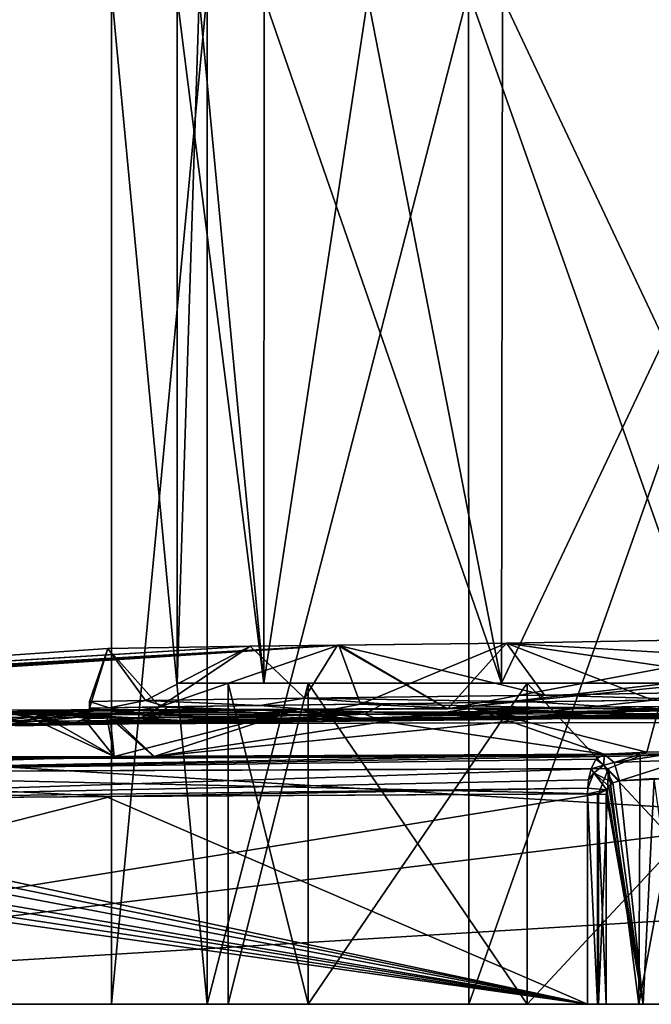
# Model space of a CAD drawing. Units: millimetres. Extents: x -56 to 110, y 0 to 116.
# Drawn here: x -28 to -6, y 0 to 34 of the extents above; entities that cross this region are included whole.
import ezdxf

# ---------------------------------------------------------------- set-up
doc = ezdxf.new("R2010")
doc.units = ezdxf.units.MM
doc.header["$LTSCALE"] = 21.359881
for name, color, linetype in [('289', 7, 'CONTINUOUS'), ('290', 7, 'CONTINUOUS'), ('293', 7, 'CONTINUOUS'), ('294', 7, 'CONTINUOUS'), ('301', 7, 'CONTINUOUS'), ('305', 7, 'CONTINUOUS'), ('308', 7, 'CONTINUOUS'), ('311', 7, 'CONTINUOUS'), ('315', 7, 'CONTINUOUS'), ('316', 7, 'CONTINUOUS'), ('317', 7, 'CONTINUOUS'), ('346', 7, 'CONTINUOUS'), ('347', 7, 'CONTINUOUS'), ('348', 7, 'CONTINUOUS'), ('349', 7, 'CONTINUOUS'), ('354', 7, 'CONTINUOUS'), ('366', 7, 'CONTINUOUS'), ('396', 7, 'CONTINUOUS'), ('412', 7, 'CONTINUOUS'), ('422', 7, 'CONTINUOUS'), ('426', 7, 'CONTINUOUS'), ('427', 7, 'CONTINUOUS'), ('432', 7, 'CONTINUOUS'), ('438', 7, 'CONTINUOUS'), ('447', 7, 'CONTINUOUS'), ('448', 7, 'CONTINUOUS'), ('449', 7, 'CONTINUOUS'), ('476', 7, 'CONTINUOUS'), ('477', 7, 'CONTINUOUS'), ('479', 7, 'CONTINUOUS'), ('480', 7, 'CONTINUOUS'), ('485', 7, 'CONTINUOUS')]:
    doc.layers.add(name, color=color, linetype=linetype)

msp = doc.modelspace()

# ---------------------------------------------------------------- linework, layer by layer
at = {"layer": '289', "linetype": 'CONTINUOUS'}
for points in [[(10.956, 12.883, -38.749), (16.739, 13.122, -34.904), (-12.981, 10.125, -71.203), (10.956, 12.883, -38.749)], [(-12.981, 10.125, -71.203), (16.739, 13.122, -34.904), (26.5, 10.161, -71.214), (-12.981, 10.125, -71.203)], [(0, 12.563, -41.25), (10.956, 12.883, -38.749), (-12.981, 10.125, -71.203), (0, 12.563, -41.25)], [(-10.958, 12.379, -38.748), (0, 12.563, -41.25), (-12.981, 10.125, -71.203), (-10.958, 12.379, -38.748)], [(-10.958, 12.379, 6.748), (26.5, 10.161, 39.214), (0, 12.563, 9.25), (-10.958, 12.379, 6.748)], [(-55.196, 10.099, 2.64), (-19.743, 12.267, -0.259), (-55.199, 10.111, -15.997), (-55.196, 10.099, 2.64)], [(-55.196, 10.099, -34.602), (-55.199, 10.111, -15.997), (-19.743, 12.267, -0.259), (-55.196, 10.099, -34.602)], [(-55.196, 10.099, 2.64), (-51.681, 10.019, 39.172), (-16.706, 12.307, 2.933), (-55.196, 10.099, 2.64)], [(-55.196, 10.099, 2.64), (-16.706, 12.307, 2.933), (-19.743, 12.267, -0.259), (-55.196, 10.099, 2.64)], [(-55.196, 10.099, -34.602), (-16.751, 12.306, -34.894), (-55.172, 10.018, -67.68), (-55.196, 10.099, -34.602)], [(-16.751, 12.306, -34.894), (-55.196, 10.099, -34.602), (-19.743, 12.267, -31.741), (-16.751, 12.306, -34.894)], [(-19.743, 12.267, -31.741), (-55.196, 10.099, -34.602), (-24.617, 12.19, -21.62), (-19.743, 12.267, -31.741)], [(-24.617, 12.19, -10.38), (-55.196, 10.099, -34.602), (-19.743, 12.267, -0.259), (-24.617, 12.19, -10.38)], [(-24.617, 12.19, -21.62), (-55.196, 10.099, -34.602), (-24.617, 12.19, -10.38), (-24.617, 12.19, -21.62)], [(-55.172, 10.018, -67.68), (-16.751, 12.306, -34.894), (-54.149, 10.016, -70.149), (-55.172, 10.018, -67.68)], [(-54.149, 10.016, -70.149), (-16.751, 12.306, -34.894), (-51.681, 10.019, -71.172), (-54.149, 10.016, -70.149)], [(-51.681, 10.019, 39.172), (-12.973, 10.125, 39.203), (-16.706, 12.307, 2.933), (-51.681, 10.019, 39.172)], [(-51.681, 10.019, -71.172), (-16.751, 12.306, -34.894), (-12.981, 10.125, -71.203), (-51.681, 10.019, -71.172)], [(-16.751, 12.306, -34.894), (-10.958, 12.379, -38.748), (-12.981, 10.125, -71.203), (-16.751, 12.306, -34.894)], [(-16.706, 12.307, 2.933), (-12.973, 10.125, 39.203), (-10.958, 12.379, 6.748), (-16.706, 12.307, 2.933)], [(-12.973, 10.125, 39.203), (26.5, 10.161, 39.214), (-10.958, 12.379, 6.748), (-12.973, 10.125, 39.203)]]:
    msp.add_3dface(points, dxfattribs=at)
at = {"layer": '290', "linetype": 'CONTINUOUS'}
for points in [[(105.515, 0, -72.5), (-52.501, 0, -70.693), (-52.515, 0, -72.5), (105.515, 0, -72.5)], [(105.515, 0, 40.5), (-52.515, 0, 40.5), (105.501, 0, 38.693), (105.515, 0, 40.5)], [(105.501, 0, 38.693), (-52.515, 0, 40.5), (61.176, 0, 38.693), (105.501, 0, 38.693)], [(61.176, 0, 38.693), (-52.515, 0, 40.5), (60.84, 0, 38.635), (61.176, 0, 38.693)], [(60.84, 0, 38.635), (-52.515, 0, 40.5), (60.542, 0, 38.466), (60.84, 0, 38.635)], [(60.542, 0, 38.466), (-52.515, 0, 40.5), (44.803, 0, 38.693), (60.542, 0, 38.466)], [(44.803, 0, 38.693), (-52.515, 0, 40.5), (8.197, 0, 38.693), (44.803, 0, 38.693)], [(8.197, 0, 38.693), (-52.515, 0, 40.5), (-7.797, 0, 38.693), (8.197, 0, 38.693)], [(-7.797, 0, 38.693), (-52.515, 0, 40.5), (-52.501, 0, 38.693), (-7.797, 0, 38.693)], [(-8.176, 0, -70.693), (-52.501, 0, -70.693), (105.515, 0, -72.5), (-8.176, 0, -70.693)], [(-7.84, 0, -70.635), (-8.176, 0, -70.693), (105.515, 0, -72.5), (-7.84, 0, -70.635)], [(-7.542, 0, -70.466), (-7.84, 0, -70.635), (105.515, 0, -72.5), (-7.542, 0, -70.466)], [(6.823, 0, 37.801), (8.197, 0, 38.693), (-7.797, 0, 38.693), (6.823, 0, 37.801)], [(5.217, 0, 37.489), (6.823, 0, 37.801), (-7.797, 0, 38.693), (5.217, 0, 37.489)], [(-4.817, 0, 37.489), (5.217, 0, 37.489), (-7.797, 0, 38.693), (-4.817, 0, 37.489)], [(-6.423, 0, 37.801), (-4.817, 0, 37.489), (-7.797, 0, 38.693), (-6.423, 0, 37.801)], [(-6.267, 0, -69.742), (-7.542, 0, -70.466), (8.197, 0, -70.693), (-6.267, 0, -69.742)], [(8.197, 0, -70.693), (-7.542, 0, -70.466), (105.515, 0, -72.5), (8.197, 0, -70.693)], [(-4.817, 0, -69.489), (-6.267, 0, -69.742), (8.197, 0, -70.693), (-4.817, 0, -69.489)]]:
    msp.add_3dface(points, dxfattribs=at)
at = {"layer": '293', "linetype": 'CONTINUOUS'}
for points in [[(104.679, 9.562, -71.663), (-52.515, 0, -72.5), (26.5, 9.708, -71.651), (104.679, 9.562, -71.663)], [(26.5, 9.708, -71.651), (-52.515, 0, -72.5), (-51.679, 9.562, -71.663), (26.5, 9.708, -71.651)], [(105.515, 0, -72.5), (-52.515, 0, -72.5), (104.679, 9.562, -71.663), (105.515, 0, -72.5)]]:
    msp.add_3dface(points, dxfattribs=at)
at = {"layer": '294', "linetype": 'CONTINUOUS'}
for points in [[(-52.515, 0, 40.5), (105.515, 0, 40.5), (-51.679, 9.562, 39.663), (-52.515, 0, 40.5)], [(-51.679, 9.562, 39.663), (105.515, 0, 40.5), (26.5, 9.708, 39.651), (-51.679, 9.562, 39.663)]]:
    msp.add_3dface(points, dxfattribs=at)
at = {"layer": '301', "linetype": 'CONTINUOUS'}
for points in [[(-12.973, 10.125, 39.203), (-51.681, 10.019, 39.172), (-51.68, 9.885, 39.506), (-12.973, 10.125, 39.203)], [(26.5, 10.161, 39.214), (-12.973, 10.125, 39.203), (-51.68, 9.885, 39.506), (26.5, 10.161, 39.214)], [(26.5, 10.161, 39.214), (-51.68, 9.885, 39.506), (26.5, 10.012, 39.512), (26.5, 10.161, 39.214)], [(-51.68, 9.885, 39.506), (-51.679, 9.562, 39.663), (26.5, 10.012, 39.512), (-51.68, 9.885, 39.506)], [(-51.679, 9.562, 39.663), (26.5, 9.708, 39.651), (26.5, 10.012, 39.512), (-51.679, 9.562, 39.663)]]:
    msp.add_3dface(points, dxfattribs=at)
at = {"layer": '305', "linetype": 'CONTINUOUS'}
for points in [[(-51.681, 10.019, -71.172), (-12.981, 10.125, -71.203), (-51.68, 9.885, -71.506), (-51.681, 10.019, -71.172)], [(-12.981, 10.125, -71.203), (26.5, 10.161, -71.214), (-51.68, 9.885, -71.506), (-12.981, 10.125, -71.203)], [(26.5, 10.161, -71.214), (26.5, 10.012, -71.512), (-51.68, 9.885, -71.506), (26.5, 10.161, -71.214)], [(26.5, 10.012, -71.512), (26.5, 9.708, -71.651), (-51.68, 9.885, -71.506), (26.5, 10.012, -71.512)], [(26.5, 9.708, -71.651), (-51.679, 9.562, -71.663), (-51.68, 9.885, -71.506), (26.5, 9.708, -71.651)]]:
    msp.add_3dface(points, dxfattribs=at)
at = {"layer": '308', "linetype": 'CONTINUOUS'}
for points in [[(-40.972, 6.99, -70.082), (-8.176, 0, -70.693), (-24.69, 7.119, -70.07), (-40.972, 6.99, -70.082)], [(-8.176, 0, -70.693), (-8.176, 7.211, -70.062), (-24.69, 7.119, -70.07), (-8.176, 0, -70.693)], [(-43.376, 6.662, -70.11), (-8.176, 0, -70.693), (-42.181, 6.902, -70.089), (-43.376, 6.662, -70.11)], [(-42.181, 6.902, -70.089), (-8.176, 0, -70.693), (-40.972, 6.99, -70.082), (-42.181, 6.902, -70.089)], [(-45.138, 6.325, -70.14), (-8.176, 0, -70.693), (-43.376, 6.662, -70.11), (-45.138, 6.325, -70.14)], [(-52.501, 0, -70.693), (-8.176, 0, -70.693), (-51.961, 6.18, -70.152), (-52.501, 0, -70.693)], [(-51.961, 6.18, -70.152), (-8.176, 0, -70.693), (-49.265, 6.208, -70.15), (-51.961, 6.18, -70.152)], [(-49.265, 6.208, -70.15), (-8.176, 0, -70.693), (-46.561, 6.235, -70.148), (-49.265, 6.208, -70.15)], [(-46.561, 6.235, -70.148), (-8.176, 0, -70.693), (-45.138, 6.325, -70.14), (-46.561, 6.235, -70.148)]]:
    msp.add_3dface(points, dxfattribs=at)
at = {"layer": '311', "linetype": 'CONTINUOUS'}
for points in [[(-7.797, 0, 38.693), (-52.501, 0, 38.693), (-7.797, 7.213, 38.062), (-7.797, 0, 38.693)], [(-7.797, 7.213, 38.062), (-52.501, 0, 38.693), (-24.503, 7.12, 38.07), (-7.797, 7.213, 38.062)], [(-24.503, 7.12, 38.07), (-52.501, 0, 38.693), (-40.972, 6.99, 38.082), (-24.503, 7.12, 38.07)]]:
    msp.add_3dface(points, dxfattribs=at)
at = {"layer": '315', "linetype": 'CONTINUOUS'}
for points in [[(-12.13, 10.146, 15.053), (-5.724, 10.2, 16.872), (-23.035, 8.494, 36.689), (-12.13, 10.146, 15.053)], [(-23.035, 8.494, 36.689), (-5.724, 10.2, 16.872), (-4.817, 8.585, 36.737), (-23.035, 8.494, 36.689)], [(-18.073, 10.112, 11.983), (-12.13, 10.146, 15.053), (-23.035, 8.494, 36.689), (-18.073, 10.112, 11.983)], [(-18.047, 10.112, -44), (-7.609, 8.576, -68.715), (-12.127, 10.146, -47.054), (-18.047, 10.112, -44)], [(-12.127, 10.146, -47.054), (-6.144, 8.645, -68.082), (-5.724, 10.2, -48.872), (-12.127, 10.146, -47.054)], [(-7.609, 8.576, -68.715), (-6.144, 8.645, -68.082), (-12.127, 10.146, -47.054), (-7.609, 8.576, -68.715)], [(-6.144, 8.645, -68.082), (-4.822, 8.668, -67.913), (-5.724, 10.2, -48.872), (-6.144, 8.645, -68.082)], [(-27.5, 10.026, 2.78), (-27.293, 9.832, 9.847), (-40.986, 8.358, 36.647), (-27.5, 10.026, 2.78)], [(-28.171, 10.015, 1.761), (-27.5, 10.026, 2.78), (-40.986, 8.358, 36.647), (-28.171, 10.015, 1.761)], [(-25.5, 9.863, 11.152), (-24.667, 9.925, 10.397), (-40.986, 8.358, 36.647), (-25.5, 9.863, 11.152)], [(-40.986, 8.358, 36.647), (-24.667, 9.925, 10.397), (-23.035, 8.494, 36.689), (-40.986, 8.358, 36.647)], [(-26.719, 9.819, 10.952), (-25.5, 9.863, 11.152), (-40.986, 8.358, 36.647), (-26.719, 9.819, 10.952)], [(-27.293, 9.832, 9.847), (-26.719, 9.819, 10.952), (-40.986, 8.358, 36.647), (-27.293, 9.832, 9.847)], [(-40.736, 8.46, -66.112), (-27.293, 9.832, -41.847), (-28.189, 10.015, -33.732), (-40.736, 8.46, -66.112)], [(-24.41, 8.486, -68.686), (-27.293, 9.832, -41.847), (-40.736, 8.46, -66.112), (-24.41, 8.486, -68.686)], [(-28.189, 10.015, -33.732), (-27.293, 9.832, -41.847), (-27.47, 10.026, -34.824), (-28.189, 10.015, -33.732)], [(-18.073, 10.112, 11.983), (-25.5, 9.954, 8.543), (-27.5, 10.026, 2.78), (-18.073, 10.112, 11.983)], [(-26.728, 9.894, 8.724), (-27.293, 9.832, 9.847), (-27.5, 10.026, 2.78), (-26.728, 9.894, 8.724)], [(-26.137, 9.928, 8.486), (-26.728, 9.894, 8.724), (-27.5, 10.026, 2.78), (-26.137, 9.928, 8.486)], [(-25.5, 9.954, 8.543), (-26.137, 9.928, 8.486), (-27.5, 10.026, 2.78), (-25.5, 9.954, 8.543)], [(-27.47, 10.026, -34.824), (-24.68, 9.964, -41.285), (-18.047, 10.112, -44), (-27.47, 10.026, -34.824)], [(-26.137, 9.928, -40.486), (-25.5, 9.954, -40.543), (-27.47, 10.026, -34.824), (-26.137, 9.928, -40.486)], [(-25.5, 9.954, -40.543), (-25.014, 9.965, -40.827), (-27.47, 10.026, -34.824), (-25.5, 9.954, -40.543)], [(-26.728, 9.894, -40.724), (-26.137, 9.928, -40.486), (-27.47, 10.026, -34.824), (-26.728, 9.894, -40.724)], [(-27.293, 9.832, -41.847), (-26.728, 9.894, -40.724), (-27.47, 10.026, -34.824), (-27.293, 9.832, -41.847)], [(-25.014, 9.965, -40.827), (-24.68, 9.964, -41.285), (-27.47, 10.026, -34.824), (-25.014, 9.965, -40.827)], [(-26.719, 9.819, -42.952), (-27.293, 9.832, -41.847), (-24.41, 8.486, -68.686), (-26.719, 9.819, -42.952)], [(-25.5, 9.863, -43.152), (-26.719, 9.819, -42.952), (-24.41, 8.486, -68.686), (-25.5, 9.863, -43.152)], [(-25.014, 9.965, 8.827), (-25.5, 9.954, 8.543), (-18.073, 10.112, 11.983), (-25.014, 9.965, 8.827)], [(-24.667, 9.925, -42.397), (-25.5, 9.863, -43.152), (-24.41, 8.486, -68.686), (-24.667, 9.925, -42.397)], [(-24.68, 9.964, 9.285), (-25.014, 9.965, 8.827), (-18.073, 10.112, 11.983), (-24.68, 9.964, 9.285)], [(-24.556, 9.95, 9.842), (-24.68, 9.964, 9.285), (-18.073, 10.112, 11.983), (-24.556, 9.95, 9.842)], [(-24.68, 9.964, -41.285), (-24.556, 9.95, -41.842), (-18.047, 10.112, -44), (-24.68, 9.964, -41.285)], [(-24.667, 9.925, 10.397), (-24.556, 9.95, 9.842), (-23.035, 8.494, 36.689), (-24.667, 9.925, 10.397)], [(-24.556, 9.95, -41.842), (-24.667, 9.925, -42.397), (-24.41, 8.486, -68.686), (-24.556, 9.95, -41.842)], [(-24.556, 9.95, 9.842), (-18.073, 10.112, 11.983), (-23.035, 8.494, 36.689), (-24.556, 9.95, 9.842)], [(-24.556, 9.95, -41.842), (-24.41, 8.486, -68.686), (-18.047, 10.112, -44), (-24.556, 9.95, -41.842)], [(-24.41, 8.486, -68.686), (-7.609, 8.576, -68.715), (-18.047, 10.112, -44), (-24.41, 8.486, -68.686)], [(-40.986, 8.358, -68.647), (-24.41, 8.486, -68.686), (-40.798, 8.41, -67.381), (-40.986, 8.358, -68.647)], [(-40.798, 8.41, -67.381), (-24.41, 8.486, -68.686), (-40.736, 8.46, -66.112), (-40.798, 8.41, -67.381)]]:
    msp.add_3dface(points, dxfattribs=at)
at = {"layer": '316', "linetype": 'CONTINUOUS'}
for points in [[(0, 12.563, -41.25), (-10.958, 12.379, -38.748), (0, 10.76, -41.25), (0, 12.563, -41.25)], [(-10.958, 12.379, 6.748), (0, 12.563, 9.25), (-5.939, 10.422, 8.542), (-10.958, 12.379, 6.748)], [(-24.617, 12.19, -21.62), (-24.617, 12.19, -10.38), (-25.25, 10.375, -16), (-24.617, 12.19, -21.62)], [(-23.328, 10.41, -25.663), (-24.617, 12.19, -21.62), (-25.25, 10.375, -16), (-23.328, 10.41, -25.663)], [(-25.25, 10.148, -16), (-24.617, 12.19, -10.38), (-22.843, 10.192, -5.241), (-25.25, 10.148, -16)], [(-24.617, 12.19, -10.38), (-25.25, 10.148, -16), (-25.25, 10.375, -16), (-24.617, 12.19, -10.38)], [(-19.743, 12.267, -31.741), (-24.617, 12.19, -21.62), (-23.328, 10.41, -25.663), (-19.743, 12.267, -31.741)], [(-24.617, 12.19, -10.38), (-19.743, 12.267, -0.259), (-22.843, 10.192, -5.241), (-24.617, 12.19, -10.38)], [(-17.88, 10.489, -33.829), (-19.743, 12.267, -31.741), (-23.328, 10.41, -25.663), (-17.88, 10.489, -33.829)], [(-19.743, 12.267, -0.259), (-16.706, 12.307, 2.933), (-22.843, 10.192, -5.241), (-19.743, 12.267, -0.259)], [(-22.843, 10.192, -5.241), (-16.706, 12.307, 2.933), (-15.956, 10.289, 3.57), (-22.843, 10.192, -5.241)], [(-16.751, 12.306, -34.894), (-19.743, 12.267, -31.741), (-17.88, 10.489, -33.829), (-16.751, 12.306, -34.894)], [(-9.65, 10.593, -39.333), (-16.751, 12.306, -34.894), (-17.88, 10.489, -33.829), (-9.65, 10.593, -39.333)], [(-10.958, 12.379, -38.748), (-16.751, 12.306, -34.894), (-9.65, 10.593, -39.333), (-10.958, 12.379, -38.748)], [(-16.706, 12.307, 2.933), (-10.958, 12.379, 6.748), (-15.956, 10.289, 3.57), (-16.706, 12.307, 2.933)], [(-15.956, 10.289, 3.57), (-10.958, 12.379, 6.748), (-5.939, 10.422, 8.542), (-15.956, 10.289, 3.57)], [(0, 10.76, -41.25), (-10.958, 12.379, -38.748), (-9.65, 10.593, -39.333), (0, 10.76, -41.25)]]:
    msp.add_3dface(points, dxfattribs=at)
at = {"layer": '317', "linetype": 'CONTINUOUS'}
for points in [[(-17.88, 10.489, -33.829), (-23.328, 10.41, -25.663), (-19.4, 10.244, -32.161), (-17.88, 10.489, -33.829)], [(-15.18, 10.298, -36.178), (-17.88, 10.489, -33.829), (-19.4, 10.244, -32.161), (-15.18, 10.298, -36.178)], [(-9.65, 10.593, -39.333), (-17.88, 10.489, -33.829), (-10.088, 10.362, -39.147), (-9.65, 10.593, -39.333)], [(-10.088, 10.362, -39.147), (-17.88, 10.489, -33.829), (-15.18, 10.298, -36.178), (-10.088, 10.362, -39.147)], [(-4.493, 10.446, -40.847), (-9.65, 10.593, -39.333), (-10.088, 10.362, -39.147), (-4.493, 10.446, -40.847)], [(0, 10.76, -41.25), (-9.65, 10.593, -39.333), (-4.493, 10.446, -40.847), (0, 10.76, -41.25)], [(-23.328, 10.41, -25.663), (-25.25, 10.375, -16), (-24.579, 10.161, -21.782), (-23.328, 10.41, -25.663)], [(-25.25, 10.375, -16), (-25.25, 10.148, -16), (-24.579, 10.161, -21.782), (-25.25, 10.375, -16)], [(-22.592, 10.196, -27.277), (-23.328, 10.41, -25.663), (-24.579, 10.161, -21.782), (-22.592, 10.196, -27.277)], [(-19.4, 10.244, -32.161), (-23.328, 10.41, -25.663), (-22.592, 10.196, -27.277), (-19.4, 10.244, -32.161)]]:
    msp.add_3dface(points, dxfattribs=at)
at = {"layer": '346', "linetype": 'CONTINUOUS'}
for points in [[(-24.667, 9.925, 10.397), (-25.5, 9.863, 11.152), (-25.5, 10, 9.5), (-24.667, 9.925, 10.397)], [(-25.5, 10, 9.5), (-25.5, 9.863, 11.152), (-25.5, 9.966, 10.329), (-25.5, 10, 9.5)], [(-25.014, 9.965, 8.827), (-24.68, 9.964, 9.285), (-25.5, 10, 9.5), (-25.014, 9.965, 8.827)], [(-25.5, 9.989, 9.021), (-25.014, 9.965, 8.827), (-25.5, 10, 9.5), (-25.5, 9.989, 9.021)], [(-24.68, 9.964, 9.285), (-24.556, 9.95, 9.842), (-25.5, 10, 9.5), (-24.68, 9.964, 9.285)], [(-24.556, 9.95, 9.842), (-24.667, 9.925, 10.397), (-25.5, 10, 9.5), (-24.556, 9.95, 9.842)], [(-25.5, 9.954, 8.543), (-25.014, 9.965, 8.827), (-25.5, 9.989, 9.021), (-25.5, 9.954, 8.543)]]:
    msp.add_3dface(points, dxfattribs=at)
at = {"layer": '347', "linetype": 'CONTINUOUS'}
for points in [[(-26.719, 9.819, 10.952), (-27.293, 9.832, 9.847), (-25.5, 10, 9.5), (-26.719, 9.819, 10.952)], [(-27.293, 9.832, 9.847), (-26.728, 9.894, 8.724), (-25.5, 10, 9.5), (-27.293, 9.832, 9.847)], [(-26.728, 9.894, 8.724), (-26.137, 9.928, 8.486), (-25.5, 10, 9.5), (-26.728, 9.894, 8.724)], [(-26.719, 9.819, 10.952), (-25.5, 10, 9.5), (-25.5, 9.966, 10.329), (-26.719, 9.819, 10.952)], [(-25.5, 9.863, 11.152), (-26.719, 9.819, 10.952), (-25.5, 9.966, 10.329), (-25.5, 9.863, 11.152)], [(-26.137, 9.928, 8.486), (-25.5, 9.954, 8.543), (-25.5, 10, 9.5), (-26.137, 9.928, 8.486)], [(-25.5, 9.954, 8.543), (-25.5, 9.989, 9.021), (-25.5, 10, 9.5), (-25.5, 9.954, 8.543)]]:
    msp.add_3dface(points, dxfattribs=at)
at = {"layer": '348', "linetype": 'CONTINUOUS'}
for points in [[(-25.014, 9.965, -40.827), (-25.5, 9.954, -40.543), (-25.5, 10, -41.5), (-25.014, 9.965, -40.827)], [(-25.5, 10, -41.5), (-25.5, 9.954, -40.543), (-25.5, 9.989, -41.021), (-25.5, 10, -41.5)], [(-24.667, 9.925, -42.397), (-24.556, 9.95, -41.842), (-25.5, 10, -41.5), (-24.667, 9.925, -42.397)], [(-25.5, 9.966, -42.329), (-24.667, 9.925, -42.397), (-25.5, 10, -41.5), (-25.5, 9.966, -42.329)], [(-24.556, 9.95, -41.842), (-24.68, 9.964, -41.285), (-25.5, 10, -41.5), (-24.556, 9.95, -41.842)], [(-24.68, 9.964, -41.285), (-25.014, 9.965, -40.827), (-25.5, 10, -41.5), (-24.68, 9.964, -41.285)], [(-25.5, 9.863, -43.152), (-24.667, 9.925, -42.397), (-25.5, 9.966, -42.329), (-25.5, 9.863, -43.152)]]:
    msp.add_3dface(points, dxfattribs=at)
at = {"layer": '349', "linetype": 'CONTINUOUS'}
for points in [[(-26.728, 9.894, -40.724), (-27.293, 9.832, -41.847), (-25.5, 10, -41.5), (-26.728, 9.894, -40.724)], [(-27.293, 9.832, -41.847), (-26.719, 9.819, -42.952), (-25.5, 10, -41.5), (-27.293, 9.832, -41.847)], [(-26.137, 9.928, -40.486), (-26.728, 9.894, -40.724), (-25.5, 10, -41.5), (-26.137, 9.928, -40.486)], [(-26.719, 9.819, -42.952), (-25.5, 9.863, -43.152), (-25.5, 10, -41.5), (-26.719, 9.819, -42.952)], [(-26.137, 9.928, -40.486), (-25.5, 10, -41.5), (-25.5, 9.989, -41.021), (-26.137, 9.928, -40.486)], [(-25.5, 9.954, -40.543), (-26.137, 9.928, -40.486), (-25.5, 9.989, -41.021), (-25.5, 9.954, -40.543)], [(-25.5, 9.863, -43.152), (-25.5, 9.966, -42.329), (-25.5, 10, -41.5), (-25.5, 9.863, -43.152)]]:
    msp.add_3dface(points, dxfattribs=at)
at = {"layer": '354', "linetype": 'CONTINUOUS'}
for points in [[(12.932, 9.965, 14.335), (-10.785, 9.766, 9.427), (5.344, 10.169, 9.165), (12.932, 9.965, 14.335)], [(5.344, 10.169, 9.165), (-10.785, 9.766, 9.427), (-6.042, 9.923, 9.004), (5.344, 10.169, 9.165)], [(-16.253, 9.789, 3.941), (-22.507, 9.632, 0.004), (-23.27, 9.693, -5.035), (-16.253, 9.789, 3.941)], [(-17.219, 9.696, 5.592), (-22.507, 9.632, 0.004), (-16.253, 9.789, 3.941), (-17.219, 9.696, 5.592)], [(-19.764, 9.745, -32.468), (-17.407, 9.694, -37.441), (-15.461, 9.799, -36.561), (-19.764, 9.745, -32.468)], [(-17.407, 9.694, -37.441), (-10.95, 9.764, -41.356), (-10.271, 9.863, -39.585), (-17.407, 9.694, -37.441)], [(-15.461, 9.799, -36.561), (-17.407, 9.694, -37.441), (-10.271, 9.863, -39.585), (-15.461, 9.799, -36.561)], [(-10.785, 9.766, 9.427), (-17.219, 9.696, 5.592), (-6.042, 9.923, 9.004), (-10.785, 9.766, 9.427)], [(-6.042, 9.923, 9.004), (-17.219, 9.696, 5.592), (-16.253, 9.789, 3.941), (-6.042, 9.923, 9.004)], [(-10.95, 9.764, -41.356), (-4.797, 9.846, -43.203), (-4.571, 9.947, -41.314), (-10.95, 9.764, -41.356)], [(-10.271, 9.863, -39.585), (-10.95, 9.764, -41.356), (-4.571, 9.947, -41.314), (-10.271, 9.863, -39.585)], [(-10.785, 9.766, 9.427), (12.932, 9.965, 14.335), (-4.797, 9.846, 11.203), (-10.785, 9.766, 9.427)], [(-26.697, 9.563, -8.933), (-27.618, 9.544, -15.726), (-23.27, 9.693, -5.035), (-26.697, 9.563, -8.933)], [(-23.27, 9.693, -5.035), (-27.618, 9.544, -15.726), (-25.723, 9.649, -16), (-23.27, 9.693, -5.035)], [(-27.618, 9.544, -15.726), (-26.81, 9.561, -22.624), (-25.723, 9.649, -16), (-27.618, 9.544, -15.726)], [(-26.81, 9.561, -22.624), (-22.66, 9.63, -31.786), (-23.013, 9.697, -27.494), (-26.81, 9.561, -22.624)], [(-25.039, 9.662, -21.892), (-26.81, 9.561, -22.624), (-23.013, 9.697, -27.494), (-25.039, 9.662, -21.892)], [(-25.723, 9.649, -16), (-26.81, 9.561, -22.624), (-25.039, 9.662, -21.892), (-25.723, 9.649, -16)], [(-22.507, 9.632, 0.004), (-26.697, 9.563, -8.933), (-23.27, 9.693, -5.035), (-22.507, 9.632, 0.004)], [(-23.013, 9.697, -27.494), (-22.66, 9.63, -31.786), (-19.764, 9.745, -32.468), (-23.013, 9.697, -27.494)], [(-22.66, 9.63, -31.786), (-17.407, 9.694, -37.441), (-19.764, 9.745, -32.468), (-22.66, 9.63, -31.786)]]:
    msp.add_3dface(points, dxfattribs=at)
at = {"layer": '366', "linetype": 'CONTINUOUS'}
for points in [[(-12.13, 10.146, 15.053), (-18.073, 10.112, 11.983), (-10.423, 9.823, 10.363), (-12.13, 10.146, 15.053)], [(-18.047, 10.112, -44), (-12.127, 10.146, -47.054), (-10.573, 9.821, -42.303), (-18.047, 10.112, -44)], [(-5.724, 10.2, 16.872), (-12.13, 10.146, 15.053), (-5.325, 10.205, 14.384), (-5.724, 10.2, 16.872)], [(-12.13, 10.146, 15.053), (-4.925, 9.893, 11.916), (-5.325, 10.205, 14.384), (-12.13, 10.146, 15.053)], [(-4.925, 9.893, 11.916), (-12.13, 10.146, 15.053), (-10.423, 9.823, 10.363), (-4.925, 9.893, 11.916)], [(-12.127, 10.146, -47.054), (-5.724, 10.2, -48.872), (-4.925, 9.893, -43.916), (-12.127, 10.146, -47.054)], [(-12.127, 10.146, -47.054), (-4.925, 9.893, -43.916), (-10.573, 9.821, -42.303), (-12.127, 10.146, -47.054)], [(-28.171, 10.015, 1.761), (-32.673, 9.925, -9.435), (-25.871, 9.641, -4.406), (-28.171, 10.015, 1.761)], [(-25.871, 9.641, -4.406), (-32.673, 9.925, -9.435), (-27.562, 9.609, -9.366), (-25.871, 9.641, -4.406)], [(-27.562, 9.609, -9.366), (-32.673, 9.925, -9.435), (-28.348, 9.593, -15.719), (-27.562, 9.609, -9.366)], [(-28.189, 10.015, -33.732), (-27.47, 10.026, -34.824), (-26.02, 9.638, -27.256), (-28.189, 10.015, -33.732)], [(-27.672, 9.607, -22.162), (-28.189, 10.015, -33.732), (-26.02, 9.638, -27.256), (-27.672, 9.607, -22.162)], [(-27.5, 10.026, 2.78), (-28.171, 10.015, 1.761), (-21.612, 9.704, 2.348), (-27.5, 10.026, 2.78)], [(-21.612, 9.704, 2.348), (-28.171, 10.015, 1.761), (-25.871, 9.641, -4.406), (-21.612, 9.704, 2.348)], [(-18.073, 10.112, 11.983), (-27.5, 10.026, 2.78), (-16.408, 9.761, 7.119), (-18.073, 10.112, 11.983)], [(-16.408, 9.761, 7.119), (-27.5, 10.026, 2.78), (-21.612, 9.704, 2.348), (-16.408, 9.761, 7.119)], [(-27.47, 10.026, -34.824), (-18.047, 10.112, -44), (-21.774, 9.702, -34.156), (-27.47, 10.026, -34.824)], [(-26.02, 9.638, -27.256), (-27.47, 10.026, -34.824), (-21.774, 9.702, -34.156), (-26.02, 9.638, -27.256)], [(-21.774, 9.702, -34.156), (-18.047, 10.112, -44), (-16.613, 9.759, -38.972), (-21.774, 9.702, -34.156)], [(-10.423, 9.823, 10.363), (-18.073, 10.112, 11.983), (-16.408, 9.761, 7.119), (-10.423, 9.823, 10.363)], [(-16.613, 9.759, -38.972), (-18.047, 10.112, -44), (-10.573, 9.821, -42.303), (-16.613, 9.759, -38.972)]]:
    msp.add_3dface(points, dxfattribs=at)
at = {"layer": '396', "linetype": 'CONTINUOUS'}
for points in [[(-40.986, 8.358, 36.647), (-23.035, 8.494, 36.689), (-4.817, 8.585, 36.737), (-40.986, 8.358, 36.647)], [(-40.986, 8.358, 36.647), (-4.817, 8.585, 36.737), (-6.367, 8.514, 37.034), (-40.986, 8.358, 36.647)], [(-40.986, 8.358, 36.647), (-6.367, 8.514, 37.034), (-40.981, 7.944, 37.623), (-40.986, 8.358, 36.647)], [(-6.367, 8.514, 37.034), (-7.453, 8.082, 37.687), (-40.981, 7.944, 37.623), (-6.367, 8.514, 37.034)], [(-7.453, 8.082, 37.687), (-7.797, 7.213, 38.062), (-40.981, 7.944, 37.623), (-7.453, 8.082, 37.687)], [(-7.797, 7.213, 38.062), (-24.503, 7.12, 38.07), (-40.981, 7.944, 37.623), (-7.797, 7.213, 38.062)], [(-24.503, 7.12, 38.07), (-40.972, 6.99, 38.082), (-40.981, 7.944, 37.623), (-24.503, 7.12, 38.07)]]:
    msp.add_3dface(points, dxfattribs=at)
at = {"layer": '412', "linetype": 'CONTINUOUS'}
for points in [[(-24.41, 8.486, -68.686), (-40.986, 8.358, -68.647), (-40.981, 7.944, -69.623), (-24.41, 8.486, -68.686)], [(-7.609, 8.576, -68.715), (-24.41, 8.486, -68.686), (-40.981, 7.944, -69.623), (-7.609, 8.576, -68.715)], [(-7.609, 8.576, -68.715), (-40.981, 7.944, -69.623), (-7.89, 8.395, -69.294), (-7.609, 8.576, -68.715)], [(-7.89, 8.395, -69.294), (-40.981, 7.944, -69.623), (-8.056, 8.072, -69.694), (-7.89, 8.395, -69.294)], [(-40.981, 7.944, -69.623), (-40.972, 6.99, -70.082), (-8.056, 8.072, -69.694), (-40.981, 7.944, -69.623)], [(-8.056, 8.072, -69.694), (-40.972, 6.99, -70.082), (-8.143, 7.695, -69.936), (-8.056, 8.072, -69.694)], [(-8.143, 7.695, -69.936), (-40.972, 6.99, -70.082), (-8.171, 7.402, -70.033), (-8.143, 7.695, -69.936)], [(-40.972, 6.99, -70.082), (-24.69, 7.119, -70.07), (-8.171, 7.402, -70.033), (-40.972, 6.99, -70.082)], [(-24.69, 7.119, -70.07), (-8.176, 7.211, -70.062), (-8.171, 7.402, -70.033), (-24.69, 7.119, -70.07)]]:
    msp.add_3dface(points, dxfattribs=at)
at = {"layer": '422', "linetype": 'CONTINUOUS'}
for points in [[(-10.95, 9.764, -41.356), (-16.613, 9.759, -38.972), (-10.573, 9.821, -42.303), (-10.95, 9.764, -41.356)], [(-10.785, 9.766, 9.427), (-10.423, 9.823, 10.363), (-16.408, 9.761, 7.119), (-10.785, 9.766, 9.427)], [(-4.797, 9.846, -43.203), (-10.95, 9.764, -41.356), (-10.573, 9.821, -42.303), (-4.797, 9.846, -43.203)], [(-10.785, 9.766, 9.427), (-4.797, 9.846, 11.203), (-10.423, 9.823, 10.363), (-10.785, 9.766, 9.427)], [(-4.925, 9.893, -43.916), (-4.797, 9.846, -43.203), (-10.573, 9.821, -42.303), (-4.925, 9.893, -43.916)], [(-4.925, 9.893, 11.916), (-10.423, 9.823, 10.363), (-4.861, 9.847, 11.561), (-4.925, 9.893, 11.916)], [(-10.423, 9.823, 10.363), (-4.797, 9.846, 11.203), (-4.861, 9.847, 11.561), (-10.423, 9.823, 10.363)], [(-26.697, 9.563, -8.933), (-27.562, 9.609, -9.366), (-28.348, 9.593, -15.719), (-26.697, 9.563, -8.933)], [(-27.618, 9.544, -15.726), (-28.348, 9.593, -15.719), (-27.672, 9.607, -22.162), (-27.618, 9.544, -15.726)], [(-27.618, 9.544, -15.726), (-26.697, 9.563, -8.933), (-28.348, 9.593, -15.719), (-27.618, 9.544, -15.726)], [(-26.81, 9.561, -22.624), (-27.672, 9.607, -22.162), (-26.02, 9.638, -27.256), (-26.81, 9.561, -22.624)], [(-26.81, 9.561, -22.624), (-27.618, 9.544, -15.726), (-27.672, 9.607, -22.162), (-26.81, 9.561, -22.624)], [(-26.697, 9.563, -8.933), (-25.871, 9.641, -4.406), (-27.562, 9.609, -9.366), (-26.697, 9.563, -8.933)], [(-22.66, 9.63, -31.786), (-26.81, 9.561, -22.624), (-26.02, 9.638, -27.256), (-22.66, 9.63, -31.786)], [(-26.697, 9.563, -8.933), (-22.507, 9.632, 0.004), (-25.871, 9.641, -4.406), (-26.697, 9.563, -8.933)], [(-22.66, 9.63, -31.786), (-26.02, 9.638, -27.256), (-21.774, 9.702, -34.156), (-22.66, 9.63, -31.786)], [(-22.507, 9.632, 0.004), (-21.612, 9.704, 2.348), (-25.871, 9.641, -4.406), (-22.507, 9.632, 0.004)], [(-17.407, 9.694, -37.441), (-22.66, 9.63, -31.786), (-21.774, 9.702, -34.156), (-17.407, 9.694, -37.441)], [(-22.507, 9.632, 0.004), (-17.219, 9.696, 5.592), (-21.612, 9.704, 2.348), (-22.507, 9.632, 0.004)], [(-17.407, 9.694, -37.441), (-21.774, 9.702, -34.156), (-16.613, 9.759, -38.972), (-17.407, 9.694, -37.441)], [(-17.219, 9.696, 5.592), (-16.408, 9.761, 7.119), (-21.612, 9.704, 2.348), (-17.219, 9.696, 5.592)], [(-10.95, 9.764, -41.356), (-17.407, 9.694, -37.441), (-16.613, 9.759, -38.972), (-10.95, 9.764, -41.356)], [(-17.219, 9.696, 5.592), (-10.785, 9.766, 9.427), (-16.408, 9.761, 7.119), (-17.219, 9.696, 5.592)]]:
    msp.add_3dface(points, dxfattribs=at)
at = {"layer": '426', "linetype": 'CONTINUOUS'}
for points in [[(-25.25, 10.148, -16), (-25.397, 9.794, -16), (-22.877, 9.84, -27.028), (-25.25, 10.148, -16)], [(-24.579, 10.161, -21.782), (-25.25, 10.148, -16), (-22.877, 9.84, -27.028), (-24.579, 10.161, -21.782)], [(-22.592, 10.196, -27.277), (-24.579, 10.161, -21.782), (-22.877, 9.84, -27.028), (-22.592, 10.196, -27.277)], [(-22.592, 10.196, -27.277), (-22.877, 9.84, -27.028), (-15.821, 9.938, -35.866), (-22.592, 10.196, -27.277)], [(-19.4, 10.244, -32.161), (-22.592, 10.196, -27.277), (-15.821, 9.938, -35.866), (-19.4, 10.244, -32.161)], [(-15.18, 10.298, -36.178), (-19.4, 10.244, -32.161), (-15.821, 9.938, -35.866), (-15.18, 10.298, -36.178)], [(-15.18, 10.298, -36.178), (-15.821, 9.938, -35.866), (-5.626, 10.074, -40.765), (-15.18, 10.298, -36.178)], [(-10.088, 10.362, -39.147), (-15.18, 10.298, -36.178), (-5.626, 10.074, -40.765), (-10.088, 10.362, -39.147)], [(-4.493, 10.446, -40.847), (-10.088, 10.362, -39.147), (-5.626, 10.074, -40.765), (-4.493, 10.446, -40.847)], [(-25.723, 9.649, -16), (-25.039, 9.662, -21.892), (-25.397, 9.794, -16), (-25.723, 9.649, -16)], [(-25.397, 9.794, -16), (-25.039, 9.662, -21.892), (-22.877, 9.84, -27.028), (-25.397, 9.794, -16)], [(-25.039, 9.662, -21.892), (-23.013, 9.697, -27.494), (-22.877, 9.84, -27.028), (-25.039, 9.662, -21.892)], [(-23.013, 9.697, -27.494), (-19.764, 9.745, -32.468), (-22.877, 9.84, -27.028), (-23.013, 9.697, -27.494)], [(-22.877, 9.84, -27.028), (-19.764, 9.745, -32.468), (-15.821, 9.938, -35.866), (-22.877, 9.84, -27.028)], [(-19.764, 9.745, -32.468), (-15.461, 9.799, -36.561), (-15.821, 9.938, -35.866), (-19.764, 9.745, -32.468)], [(-15.821, 9.938, -35.866), (-10.271, 9.863, -39.585), (-5.626, 10.074, -40.765), (-15.821, 9.938, -35.866)], [(-15.461, 9.799, -36.561), (-10.271, 9.863, -39.585), (-15.821, 9.938, -35.866), (-15.461, 9.799, -36.561)], [(-10.271, 9.863, -39.585), (-4.571, 9.947, -41.314), (-5.626, 10.074, -40.765), (-10.271, 9.863, -39.585)]]:
    msp.add_3dface(points, dxfattribs=at)
at = {"layer": '427', "linetype": 'CONTINUOUS'}
for points in [[(-25.25, 10.148, -16), (-22.843, 10.192, -5.241), (-25.397, 9.794, -16), (-25.25, 10.148, -16)], [(-22.843, 10.192, -5.241), (-23.462, 9.83, -6.277), (-25.397, 9.794, -16), (-22.843, 10.192, -5.241)], [(-22.843, 10.192, -5.241), (-17.953, 9.911, 1.963), (-23.462, 9.83, -6.277), (-22.843, 10.192, -5.241)], [(-22.843, 10.192, -5.241), (-15.956, 10.289, 3.57), (-17.953, 9.911, 1.963), (-22.843, 10.192, -5.241)], [(-15.956, 10.289, 3.57), (-9.709, 10.014, 7.467), (-17.953, 9.911, 1.963), (-15.956, 10.289, 3.57)], [(-15.956, 10.289, 3.57), (-5.939, 10.422, 8.542), (-9.709, 10.014, 7.467), (-15.956, 10.289, 3.57)], [(-5.939, 10.422, 8.542), (0.014, 10.18, 9.397), (-9.709, 10.014, 7.467), (-5.939, 10.422, 8.542)], [(0.014, 10.18, 9.397), (-6.042, 9.923, 9.004), (-9.709, 10.014, 7.467), (0.014, 10.18, 9.397)], [(5.344, 10.169, 9.165), (-6.042, 9.923, 9.004), (0.014, 10.18, 9.397), (5.344, 10.169, 9.165)], [(-23.27, 9.693, -5.035), (-25.723, 9.649, -16), (-23.462, 9.83, -6.277), (-23.27, 9.693, -5.035)], [(-23.462, 9.83, -6.277), (-25.723, 9.649, -16), (-25.397, 9.794, -16), (-23.462, 9.83, -6.277)], [(-17.953, 9.911, 1.963), (-23.27, 9.693, -5.035), (-23.462, 9.83, -6.277), (-17.953, 9.911, 1.963)], [(-16.253, 9.789, 3.941), (-23.27, 9.693, -5.035), (-17.953, 9.911, 1.963), (-16.253, 9.789, 3.941)], [(-9.709, 10.014, 7.467), (-16.253, 9.789, 3.941), (-17.953, 9.911, 1.963), (-9.709, 10.014, 7.467)], [(-6.042, 9.923, 9.004), (-16.253, 9.789, 3.941), (-9.709, 10.014, 7.467), (-6.042, 9.923, 9.004)]]:
    msp.add_3dface(points, dxfattribs=at)
at = {"layer": '432', "linetype": 'CONTINUOUS'}
for points in [[(-7.515, 7.353, -69.8), (-6.267, 0, -69.742), (-7.443, 7.48, -69.732), (-7.515, 7.353, -69.8)], [(-7.443, 7.48, -69.732), (-6.267, 0, -69.742), (-7.308, 7.59, -69.622), (-7.443, 7.48, -69.732)], [(-7.308, 7.59, -69.622), (-6.267, 0, -69.742), (-7.079, 7.655, -69.464), (-7.308, 7.59, -69.622)], [(-7.079, 7.655, -69.464), (-6.267, 0, -69.742), (-5.89, 7.734, -68.948), (-7.079, 7.655, -69.464)], [(-6.267, 0, -69.742), (-4.817, 0, -69.489), (-5.89, 7.734, -68.948), (-6.267, 0, -69.742)], [(-7.542, 7.192, -69.837), (-6.267, 0, -69.742), (-7.515, 7.353, -69.8), (-7.542, 7.192, -69.837)], [(-7.542, 0, -70.466), (-6.267, 0, -69.742), (-7.542, 7.192, -69.837), (-7.542, 0, -70.466)]]:
    msp.add_3dface(points, dxfattribs=at)
at = {"layer": '438', "linetype": 'CONTINUOUS'}
for points in [[(-6.423, 0, 37.801), (-7.453, 8.082, 37.687), (-6.367, 8.514, 37.034), (-6.423, 0, 37.801)], [(-4.817, 0, 37.489), (-6.423, 0, 37.801), (-4.817, 8.585, 36.737), (-4.817, 0, 37.489)], [(-4.817, 8.585, 36.737), (-6.423, 0, 37.801), (-6.367, 8.514, 37.034), (-4.817, 8.585, 36.737)], [(-6.423, 0, 37.801), (-7.797, 0, 38.693), (-7.453, 8.082, 37.687), (-6.423, 0, 37.801)], [(-7.797, 0, 38.693), (-7.797, 7.213, 38.062), (-7.453, 8.082, 37.687), (-7.797, 0, 38.693)]]:
    msp.add_3dface(points, dxfattribs=at)
at = {"layer": '447', "linetype": 'CONTINUOUS'}
for points in [[(-6.144, 8.645, -68.082), (-7.609, 8.576, -68.715), (-7.261, 8.284, -69.239), (-6.144, 8.645, -68.082)], [(-4.822, 8.668, -67.913), (-6.144, 8.645, -68.082), (-7.261, 8.284, -69.239), (-4.822, 8.668, -67.913)], [(-4.822, 8.668, -67.913), (-7.261, 8.284, -69.239), (-4.821, 8.376, -68.525), (-4.822, 8.668, -67.913)], [(-7.261, 8.284, -69.239), (-7.079, 7.655, -69.464), (-4.821, 8.376, -68.525), (-7.261, 8.284, -69.239)], [(-7.079, 7.655, -69.464), (-4.817, 7.76, -68.81), (-4.821, 8.376, -68.525), (-7.079, 7.655, -69.464)], [(-4.817, 7.76, -68.81), (-7.079, 7.655, -69.464), (-5.89, 7.734, -68.948), (-4.817, 7.76, -68.81)]]:
    msp.add_3dface(points, dxfattribs=at)
at = {"layer": '448', "linetype": 'CONTINUOUS'}
for points in [[(-7.609, 8.576, -68.715), (-7.89, 8.395, -69.294), (-7.622, 8.197, -69.497), (-7.609, 8.576, -68.715)], [(-7.261, 8.284, -69.239), (-7.609, 8.576, -68.715), (-7.622, 8.197, -69.497), (-7.261, 8.284, -69.239)], [(-7.89, 8.395, -69.294), (-8.056, 8.072, -69.694), (-7.622, 8.197, -69.497), (-7.89, 8.395, -69.294)], [(-7.622, 8.197, -69.497), (-8.056, 8.072, -69.694), (-7.961, 7.935, -69.792), (-7.622, 8.197, -69.497)], [(-7.308, 7.59, -69.622), (-7.622, 8.197, -69.497), (-7.961, 7.935, -69.792), (-7.308, 7.59, -69.622)], [(-7.079, 7.655, -69.464), (-7.261, 8.284, -69.239), (-7.622, 8.197, -69.497), (-7.079, 7.655, -69.464)], [(-7.308, 7.59, -69.622), (-7.079, 7.655, -69.464), (-7.622, 8.197, -69.497), (-7.308, 7.59, -69.622)], [(-8.143, 7.695, -69.936), (-8.171, 7.402, -70.033), (-7.961, 7.935, -69.792), (-8.143, 7.695, -69.936)], [(-8.171, 7.402, -70.033), (-7.515, 7.353, -69.8), (-7.961, 7.935, -69.792), (-8.171, 7.402, -70.033)], [(-8.056, 8.072, -69.694), (-8.143, 7.695, -69.936), (-7.961, 7.935, -69.792), (-8.056, 8.072, -69.694)], [(-7.515, 7.353, -69.8), (-7.443, 7.48, -69.732), (-7.961, 7.935, -69.792), (-7.515, 7.353, -69.8)], [(-7.443, 7.48, -69.732), (-7.308, 7.59, -69.622), (-7.961, 7.935, -69.792), (-7.443, 7.48, -69.732)], [(-8.171, 7.402, -70.033), (-8.176, 7.211, -70.062), (-7.515, 7.353, -69.8), (-8.171, 7.402, -70.033)], [(-7.515, 7.353, -69.8), (-8.176, 7.211, -70.062), (-7.84, 7.206, -70.004), (-7.515, 7.353, -69.8)], [(-7.542, 7.192, -69.837), (-7.515, 7.353, -69.8), (-7.84, 7.206, -70.004), (-7.542, 7.192, -69.837)]]:
    msp.add_3dface(points, dxfattribs=at)
at = {"layer": '449', "linetype": 'CONTINUOUS'}
for points in [[(-8.176, 0, -70.693), (-7.84, 0, -70.635), (-8.176, 7.211, -70.062), (-8.176, 0, -70.693)], [(-8.176, 7.211, -70.062), (-7.84, 0, -70.635), (-7.84, 7.206, -70.004), (-8.176, 7.211, -70.062)], [(-7.84, 0, -70.635), (-7.542, 0, -70.466), (-7.84, 7.206, -70.004), (-7.84, 0, -70.635)], [(-7.542, 0, -70.466), (-7.542, 7.192, -69.837), (-7.84, 7.206, -70.004), (-7.542, 0, -70.466)]]:
    msp.add_3dface(points, dxfattribs=at)
at = {"layer": '476', "linetype": 'CONTINUOUS'}
for points in [[(-24.5, 0, -16), (-21.217, 0, -3.749), (-24.5, 34.7, -16), (-24.5, 0, -16)], [(-24.5, 34.7, -16), (-21.217, 0, -3.749), (-21.219, 34.7, -3.752), (-24.5, 34.7, -16)], [(-21.217, 0, -28.251), (-24.5, 0, -16), (-21.219, 34.7, -28.248), (-21.217, 0, -28.251)], [(-21.219, 34.7, -28.248), (-24.5, 0, -16), (-24.5, 34.7, -16), (-21.219, 34.7, -28.248)], [(-21.219, 34.7, -3.752), (-21.217, 0, -3.749), (-12.256, 34.7, 5.214), (-21.219, 34.7, -3.752)], [(-12.256, 34.7, -37.214), (-21.217, 0, -28.251), (-21.219, 34.7, -28.248), (-12.256, 34.7, -37.214)], [(-21.217, 0, -3.749), (-12.251, 0, 5.217), (-12.256, 34.7, 5.214), (-21.217, 0, -3.749)], [(-12.251, 0, -37.217), (-21.217, 0, -28.251), (-12.256, 34.7, -37.214), (-12.251, 0, -37.217)], [(0, 0, 8.5), (0, 34.7, 8.5), (-12.256, 34.7, 5.214), (0, 0, 8.5)], [(-12.251, 0, 5.217), (0, 0, 8.5), (-12.256, 34.7, 5.214), (-12.251, 0, 5.217)], [(0, 34.7, -40.5), (-12.251, 0, -37.217), (-12.256, 34.7, -37.214), (0, 34.7, -40.5)], [(0, 34.7, -40.5), (0, 0, -40.5), (-12.251, 0, -37.217), (0, 34.7, -40.5)]]:
    msp.add_3dface(points, dxfattribs=at)
at = {"layer": '477', "linetype": 'CONTINUOUS'}
for points in [[(-17.753, 11, -26.251), (-20.5, 11, -16), (-17.754, 0, -26.25), (-17.753, 11, -26.251)], [(-20.5, 11, -16), (-17.753, 11, -5.749), (-20.5, 0, -16), (-20.5, 11, -16)], [(-17.754, 0, -26.25), (-20.5, 11, -16), (-20.5, 0, -16), (-17.754, 0, -26.25)], [(-20.5, 0, -16), (-17.753, 11, -5.749), (-17.754, 0, -5.75), (-20.5, 0, -16)], [(-10.25, 0, -33.753), (-17.753, 11, -26.251), (-17.754, 0, -26.25), (-10.25, 0, -33.753)], [(-17.753, 11, -5.749), (-10.251, 11, 1.753), (-17.754, 0, -5.75), (-17.753, 11, -5.749)], [(-17.754, 0, -5.75), (-10.251, 11, 1.753), (-10.25, 0, 1.753), (-17.754, 0, -5.75)], [(-10.251, 11, -33.753), (-17.753, 11, -26.251), (-10.25, 0, -33.753), (-10.251, 11, -33.753)], [(0, 11, -36.5), (-10.251, 11, -33.753), (0, 0, -36.5), (0, 11, -36.5)], [(0, 0, -36.5), (-10.251, 11, -33.753), (-10.25, 0, -33.753), (0, 0, -36.5)], [(-10.251, 11, 1.753), (0, 11, 4.5), (-10.25, 0, 1.753), (-10.251, 11, 1.753)], [(0, 11, 4.5), (0, 0, 4.5), (-10.25, 0, 1.753), (0, 11, 4.5)]]:
    msp.add_3dface(points, dxfattribs=at)
at = {"layer": '479', "linetype": 'CONTINUOUS'}
for points in [[(-19.269, 11, -4.874), (-20.5, 11, -16), (-22.25, 11, -16), (-19.269, 11, -4.874)], [(-22.25, 11, -16), (-20.5, 11, -16), (-19.269, 11, -27.126), (-22.25, 11, -16)], [(-20.5, 11, -16), (-17.753, 11, -26.251), (-19.269, 11, -27.126), (-20.5, 11, -16)], [(-17.753, 11, -5.749), (-20.5, 11, -16), (-19.269, 11, -4.874), (-17.753, 11, -5.749)], [(-19.269, 11, -27.126), (-17.753, 11, -26.251), (-11.126, 11, -35.269), (-19.269, 11, -27.126)], [(-11.126, 11, 3.269), (-17.753, 11, -5.749), (-19.269, 11, -4.874), (-11.126, 11, 3.269)], [(-17.753, 11, -26.251), (-10.251, 11, -33.753), (-11.126, 11, -35.269), (-17.753, 11, -26.251)], [(-10.251, 11, 1.753), (-17.753, 11, -5.749), (-11.126, 11, 3.269), (-10.251, 11, 1.753)], [(0, 11, 6.25), (-10.251, 11, 1.753), (-11.126, 11, 3.269), (0, 11, 6.25)], [(0, 11, -36.5), (0, 11, -38.25), (-11.126, 11, -35.269), (0, 11, -36.5)], [(-10.251, 11, -33.753), (0, 11, -36.5), (-11.126, 11, -35.269), (-10.251, 11, -33.753)], [(-10.251, 11, 1.753), (0, 11, 6.25), (0, 11, 4.5), (-10.251, 11, 1.753)]]:
    msp.add_3dface(points, dxfattribs=at)
at = {"layer": '480', "linetype": 'CONTINUOUS'}
for points in [[(-19.269, 11, -4.874), (-22.25, 11, -16), (-21.49, 34.5, -10.233), (-19.269, 11, -4.874)], [(-22.25, 11, -16), (-19.269, 11, -27.126), (-22.25, 34.5, -16), (-22.25, 11, -16)], [(-21.49, 34.5, -10.233), (-22.25, 11, -16), (-22.25, 34.5, -16), (-21.49, 34.5, -10.233)], [(-22.25, 34.5, -16), (-19.269, 11, -27.126), (-21.489, 34.5, -21.768), (-22.25, 34.5, -16)], [(-19.259, 34.5, -4.857), (-19.269, 11, -4.874), (-21.49, 34.5, -10.233), (-19.259, 34.5, -4.857)], [(-21.489, 34.5, -21.768), (-19.269, 11, -27.126), (-19.259, 34.5, -27.143), (-21.489, 34.5, -21.768)], [(-11.126, 11, 3.269), (-19.269, 11, -4.874), (-15.714, 34.5, -0.248), (-11.126, 11, 3.269)], [(-15.714, 34.5, -0.248), (-19.269, 11, -4.874), (-19.259, 34.5, -4.857), (-15.714, 34.5, -0.248)], [(-19.269, 11, -27.126), (-11.126, 11, -35.269), (-19.259, 34.5, -27.143), (-19.269, 11, -27.126)], [(-19.259, 34.5, -27.143), (-11.126, 11, -35.269), (-15.714, 34.5, -31.753), (-19.259, 34.5, -27.143)], [(-11.093, 34.5, 3.287), (-11.126, 11, 3.269), (-15.714, 34.5, -0.248), (-11.093, 34.5, 3.287)], [(-15.714, 34.5, -31.753), (-11.126, 11, -35.269), (-11.093, 34.5, -35.288), (-15.714, 34.5, -31.753)], [(0, 34.5, 6.25), (0, 11, 6.25), (-11.126, 11, 3.269), (0, 34.5, 6.25)], [(0, 34.5, 6.25), (-11.126, 11, 3.269), (-11.093, 34.5, 3.287), (0, 34.5, 6.25)], [(-11.126, 11, -35.269), (0, 11, -38.25), (-11.093, 34.5, -35.288), (-11.126, 11, -35.269)], [(0, 11, -38.25), (0, 34.5, -38.25), (-11.093, 34.5, -35.288), (0, 11, -38.25)]]:
    msp.add_3dface(points, dxfattribs=at)
at = {"layer": '485', "linetype": 'CONTINUOUS'}
for points in [[(-21.217, 0, -3.749), (-24.5, 0, -16), (-17.754, 0, -5.75), (-21.217, 0, -3.749)], [(-24.5, 0, -16), (-21.217, 0, -28.251), (-20.5, 0, -16), (-24.5, 0, -16)], [(-24.5, 0, -16), (-20.5, 0, -16), (-17.754, 0, -5.75), (-24.5, 0, -16)], [(-12.251, 0, 5.217), (-21.217, 0, -3.749), (-10.25, 0, 1.753), (-12.251, 0, 5.217)], [(-21.217, 0, -3.749), (-17.754, 0, -5.75), (-10.25, 0, 1.753), (-21.217, 0, -3.749)], [(-21.217, 0, -28.251), (-12.251, 0, -37.217), (-10.25, 0, -33.753), (-21.217, 0, -28.251)], [(-21.217, 0, -28.251), (-10.25, 0, -33.753), (-17.754, 0, -26.25), (-21.217, 0, -28.251)], [(-21.217, 0, -28.251), (-17.754, 0, -26.25), (-20.5, 0, -16), (-21.217, 0, -28.251)], [(0, 0, -40.5), (12.251, 0, -37.217), (-12.251, 0, -37.217), (0, 0, -40.5)], [(12.251, 0, -37.217), (0, 0, -36.5), (-12.251, 0, -37.217), (12.251, 0, -37.217)], [(12.251, 0, 5.217), (0, 0, 8.5), (-12.251, 0, 5.217), (12.251, 0, 5.217)], [(0, 0, 4.5), (12.251, 0, 5.217), (-12.251, 0, 5.217), (0, 0, 4.5)], [(-12.251, 0, -37.217), (0, 0, -36.5), (-10.25, 0, -33.753), (-12.251, 0, -37.217)], [(0, 0, 4.5), (-12.251, 0, 5.217), (-10.25, 0, 1.753), (0, 0, 4.5)]]:
    msp.add_3dface(points, dxfattribs=at)

doc.saveas('drawing.dxf')
